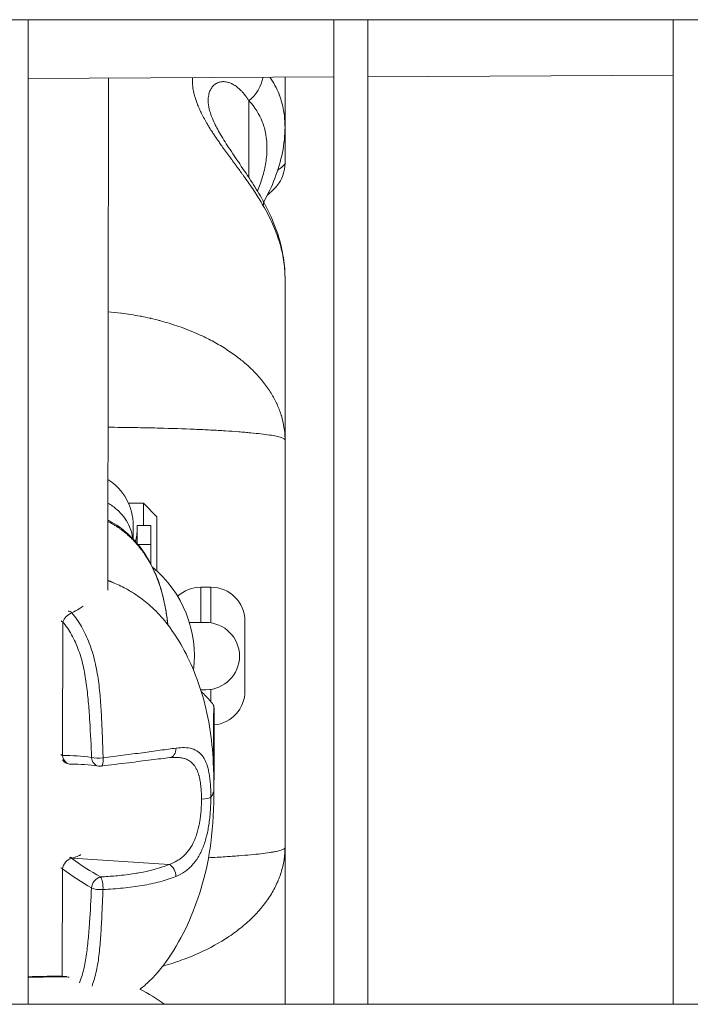
# Model space of a CAD drawing. Units: millimetres. Extents: x 21321 to 33346, y -152 to 11213.
# Drawn here: x 30448 to 30547, y 2819 to 2964 of the extents above; entities that cross this region are included whole.
import ezdxf

# ---------------------------------------------------------------- set-up
doc = ezdxf.new("R2010")
doc.units = ezdxf.units.MM

msp = doc.modelspace()

# ---------------------------------------------------------------- linework, layer by layer
at = {"color": 0, "linetype": 'Continuous', "lineweight": 0}
for p, q in [((30697.5, 2964.08), (30207.5, 2964.08)), ((30207.5, 2964.08), (30697.5, 2964.08)), ((30449.5, 2964.08), (30449.5, 2819.08)), ((30449.5, 2819.08), (30449.5, 2964.08)), ((30494.5, 2819.08), (30494.5, 2964.08)), ((30499.5, 2964.08), (30499.5, 2819.08)), ((30499.5, 2819.08), (30499.5, 2964.08)), ((30544.5, 2819.08), (30544.5, 2964.08)), ((30494.5, 2955.66), (30449.5, 2955.42)), ((30449.5, 2955.42), (30494.5, 2955.66)), ((30461.31, 2955.49), (30461.21, 2880.07)), ((30544.5, 2955.92), (30499.5, 2955.69)), ((30499.5, 2955.69), (30544.5, 2955.92)), ((30482.01, 2940.81), (30482.01, 2952.11)), ((30487.32, 2902.17), (30487.32, 2842.17)), ((30464.28, 2892.86), (30466.47, 2892.86)), ((30466.47, 2892.89), (30466.47, 2892.86)), ((30466.47, 2892.86), (30468.47, 2890.86)), ((30466.47, 2889.61), (30466.47, 2892.86)), ((30468.47, 2890.86), (30468.47, 2890.9)), ((30468.47, 2890.86), (30468.47, 2882.88)), ((30464.97, 2887.57), (30464.97, 2889.61)), ((30465.55, 2889.61), (30465.55, 2886.93)), ((30465.55, 2889.61), (30467.55, 2889.61)), ((30467.55, 2889.61), (30467.55, 2886.81)), ((30465.55, 2886.81), (30465.55, 2886.81)), ((30465.55, 2886.81), (30465.55, 2886.81)), ((30467.55, 2886.81), (30465.65, 2886.81)), ((30467.55, 2883.96), (30467.55, 2886.81)), ((30467.55, 2883.88), (30467.55, 2883.88)), ((30474.92, 2880.51), (30474.92, 2875.31)), ((30476.42, 2880.51), (30474.92, 2880.51)), ((30476.42, 2875.25), (30476.42, 2880.51)), ((30454.6, 2875.4), (30454.57, 2855.72)), ((30481.42, 2875.51), (30481.42, 2865.21)), ((30475.67, 2875.31), (30473.24, 2875.31)), ((30474.9, 2865.41), (30475.67, 2865.41)), ((30474.92, 2865.41), (30474.92, 2865.35)), ((30476.42, 2863.62), (30476.42, 2865.47)), ((30476.84, 2859.36), (30476.83, 2859.36)), ((30476.85, 2858.57), (30476.83, 2858.57)), ((30476.81, 2857.55), (30476.81, 2857.55)), ((30476.83, 2857.54), (30476.81, 2857.54)), ((30476.81, 2857.54), (30476.81, 2857.54)), ((30476.86, 2857.85), (30476.82, 2857.85)), ((30461.17, 2855.46), (30461.17, 2855.46)), ((30476.85, 2855.87), (30476.84, 2855.87)), ((30476.82, 2854.54), (30476.8, 2854.54)), ((30476.85, 2854.54), (30476.8, 2854.54)), ((30476.81, 2853.51), (30476.81, 2853.51)), ((30476.83, 2853.07), (30476.82, 2853.07)), ((30455.96, 2840.61), (30470.27, 2839.68)), ((30454.55, 2839.04), (30454.53, 2823.2)), ((30461.14, 2837.9), (30461.14, 2837.9)), ((30461.14, 2836.02), (30461.14, 2836.02)), ((30207.5, 2819.08), (30697.5, 2819.08))]:
    msp.add_line(p, q, dxfattribs=at)
for centre, radius, start, end in [((30456.97, 2889.61), 8, 359.9999, 57.8544), ((30456.97, 2889.19), 8.58, 346.6138, 359.9999), ((30456.97, 2870.36), 17, 353.0347, 50.4657), ((30474.92, 2875.51), 5, 89.9999, 132.9899), ((30476.42, 2875.51), 5, 359.9999, 89.9999), ((30476.42, 2875.51), 5, 359.9999, 89.9999), ((30475.67, 2870.36), 4.95, 359.9999, 89.9999), ((30475.67, 2870.36), 4.95, 269.9999, 359.9999), ((30476.42, 2865.21), 5, 275.3319, 359.9999), ((30455.79, 2855.94), 1.5, 215.3353, 270.4069), ((30460.06, 2855.66), 1.5, 262.0994, 276.6098), ((30453.21, 2796.37), 28, 54.2105, 62.9313)]:
    msp.add_arc(centre, radius, start, end, dxfattribs=at)
at = {"color": 0, "linetype": 'Continuous', "lineweight": 0, "extrusion": (0, 0, -1)}
for centre, major_axis, ratio, start_param, end_param in [((30479.66, 2955.18), (-3.6, -3.47), 0.770417, -2.339654, -1.482144), ((30479.66, 2935.09), (4.36, 2.44), 0.434999, 0.000002, 0.36489), ((30456.97, 2889.19), (8.32, -2.08), 0.000003, 0, 0.000011), ((30455.82, 2875.62), (-0.69, 1.33), 0.518409, 0.328436, 0.922017), ((30455.82, 2875.62), (-1.5, 0), 0.258858, -0.620387, -0.178257), ((30455.82, 2875.62), (1.15, 0.97), 0.590913, -2.3717, -1.005864), ((30476.83, 2856.04), (0.02, 7), 0.007661, -1.791714, 1.308949), ((30476.83, 2859.1), (0.002, 0.7), 0.007661, -1.698964, 1.175268), ((30476.85, 2858.28), (0.002, 0.7), 0.007661, -0.651766, 2.222466), ((30472.03, 2856.06), (-0.081, 0.82), 0.00001, -0.000096, -0.000067), ((30476.81, 2856.86), (0.002, 0.7), 0.007661, -2.746161, 0.128071), ((30476.83, 2856.04), (0.01, 1.5), 0.007661, -4.974236556934832, 1.308948750244755), ((30476.83, 2856.04), (-0.02, -7), 0.007661, -1.832644, -0.758316), ((30463.49, 2811.52), (-19.84, 41.75), 0.731263, 0.328822, 0.448121), ((30455.79, 2855.94), (0.01, -1.5), 0.823436, 0, 1.42677), ((30460.06, 2855.66), (-0.21, -1.49), 0.813549, 0, 1.308018), ((30460.06, 2855.66), (0.17, -1.49), 0.306891, -1.351655, 0), ((30476.85, 2855.22), (-0.002, -0.7), 0.007661, -2.746161, 0.128071), ((30476.8, 2853.8), (0.002, 0.7), 0.007661, -1.523563, -0.919127), ((30476.82, 2852.98), (-0.002, -0.7), 0.007661, -1.698964, -1.266407), ((30455.77, 2839.26), (-0.44, 1.43), 0.577671, 0.294054, 0.603092), ((30470.16, 2838.35), (0.6, -1.38), 0.6668, -2.469407, -0.977133), ((30463.59, 2876.7), (-23.1, 43.18), 0.651575, -2.322439, -2.203141), ((30460.03, 2836.44), (0.76, 1.29), 0.744075, -2.143386, -0.583856), ((30460.03, 2836.44), (0.09, -1.5), 0.32123, -2.74216, -1.237858)]:
    msp.add_ellipse(centre, major_axis=major_axis, ratio=ratio, start_param=start_param, end_param=end_param, dxfattribs=at)
at = {"color": 0, "linetype": 'Continuous', "lineweight": 0}
for centre, major_axis, ratio, start_param, end_param in [((30456.97, 2870.36), (10.76, 13.16), 0.000003, 0, 0.000012), ((30476.82, 2858.84), (0, -1.3), 0.007661, -0.128071, 1.698964), ((30476.85, 2859.87), (0, -1.3), 0.007661, -1.175268, 0.651766), ((30470.19, 2856.9), (0.16, -1.49), 0.726333, 0, 1.434348), ((30476.86, 2857.06), (0, -1.3), 0.007661, -2.222466, -0.395432), ((30455.79, 2855.94), (-1.5, 0), 0.258858, 0.178257, 0.620387), ((30460.06, 2855.66), (1.5, 0.06), 0.204406, -2.530642, -1.250114), ((30476.8, 2855.01), (0, 1.3), 0.007661, -2.222466, -0.395432), ((30476.84, 2853.24), (0, 1.3), 0.007661, -0.128071, 1.698964), ((30476.81, 2852.21), (0, 1.3), 0.007661, -0.648999, 0.189082), ((30474.93, 2849.68), (1.5, 0), 0.258809, -1.509102, -0.19045), ((30455.77, 2839.26), (-0.89, -1.21), 0.710658, -2.423331, -0.924234), ((30455.86, 2839.29), (-0.46, 1.43), 0.584798, -0.609036, -0.325513), ((30467.2, 2890.11), (-20.32, 55.93), 0.664434, -3.912637, -3.809478), ((30455.77, 2839.26), (-1.5, 0), 0.258858, 0.178257, 0.620387), ((30460.03, 2836.44), (1.5, -0.07), 0.312094, -2.509223, -1.228696)]:
    msp.add_ellipse(centre, major_axis=major_axis, ratio=ratio, start_param=start_param, end_param=end_param, dxfattribs=at)
for points, knots in [([(30484.12, 2936.69), (30483.93, 2937.02), (30483.73, 2937.35), (30483.32, 2938), (30483.12, 2938.32), (30482.85, 2938.73), (30482.79, 2938.83), (30482.51, 2939.24), (30482.29, 2939.57), (30481.84, 2940.21), (30481.62, 2940.53), (30481.31, 2940.96), (30481.23, 2941.07), (30481.08, 2941.29), (30480.99, 2941.4), (30480.75, 2941.74), (30480.59, 2941.96), (30480.39, 2942.23), (30480.35, 2942.28), (30480.22, 2942.47), (30480.12, 2942.6), (30479.84, 2942.99), (30479.65, 2943.24), (30479.36, 2943.64), (30479.25, 2943.79), (30478.94, 2944.2), (30478.75, 2944.47), (30478.37, 2944.99), (30478.18, 2945.25), (30477.92, 2945.61), (30477.85, 2945.71), (30477.66, 2945.99), (30477.54, 2946.16), (30477.32, 2946.48), (30477.21, 2946.63), (30477.06, 2946.86), (30477.01, 2946.93), (30476.85, 2947.18), (30476.73, 2947.35), (30476.49, 2947.73), (30476.35, 2947.94), (30476.21, 2948.16), (30476.2, 2948.18), (30476.09, 2948.36), (30475.99, 2948.52), (30475.74, 2948.95), (30475.59, 2949.22), (30475.3, 2949.74), (30475.16, 2950), (30474.98, 2950.36), (30474.93, 2950.46), (30474.83, 2950.69), (30474.77, 2950.82), (30474.65, 2951.08), (30474.58, 2951.23), (30474.47, 2951.5), (30474.43, 2951.62), (30474.34, 2951.84), (30474.31, 2951.94), (30474.2, 2952.24), (30474.13, 2952.44), (30474.05, 2952.72), (30474.03, 2952.8), (30473.99, 2952.95), (30473.97, 2953.02), (30473.87, 2953.39), (30473.81, 2953.69), (30473.76, 2954.01), (30473.76, 2954.05), (30473.73, 2954.23), (30473.72, 2954.37), (30473.7, 2954.6), (30473.69, 2954.69), (30473.69, 2954.87), (30473.68, 2954.95), (30473.68, 2955.04), (30473.68, 2955.04), (30473.68, 2955.22), (30473.69, 2955.38), (30473.7, 2955.55)], [0, 0, 0, 0, 0.00129033, 0.00129033, 0.00252672, 0.00252672, 0.00288935, 0.00288935, 0.00414302, 0.00414302, 0.00536479, 0.00536479, 0.00577869, 0.00577869, 0.00620671, 0.00620671, 0.00704264, 0.00704264, 0.00722337, 0.00722337, 0.00772971, 0.00772971, 0.00866804, 0.00866804, 0.00923363, 0.00923363, 0.01021935, 0.01021935, 0.01117948, 0.01117948, 0.01155739, 0.01155739, 0.01217901, 0.01217901, 0.01273705, 0.01273705, 0.01300206, 0.01300206, 0.01361681, 0.01361681, 0.01437855, 0.01437855, 0.01444673, 0.01444673, 0.01503224, 0.01503224, 0.01600693, 0.01600693, 0.016959, 0.016959, 0.01733608, 0.01733608, 0.01779443, 0.01779443, 0.01832264, 0.01832264, 0.01878075, 0.01878075, 0.01914387, 0.01914387, 0.01991196, 0.01991196, 0.02022543, 0.02022543, 0.02048189, 0.02048189, 0.0216701, 0.0216701, 0.02180984, 0.02180984, 0.02239244, 0.02239244, 0.02276616, 0.02276616, 0.02311477, 0.02311477, 0.02312778, 0.02312778, 0.02386264, 0.02386264, 0.02386264, 0.02386264]), ([(30485.1, 2955.61), (30485.64, 2954.83), (30486.09, 2954), (30486.44, 2953.1), (30486.46, 2953.06), (30486.47, 2953.02), (30486.49, 2952.97), (30486.49, 2952.97), (30486.49, 2952.96), (30486.49, 2952.96), (30486.63, 2952.6), (30486.75, 2952.24), (30486.85, 2951.86), (30486.85, 2951.86), (30486.85, 2951.85), (30486.85, 2951.85), (30486.96, 2951.47), (30487.04, 2951.09), (30487.11, 2950.7), (30487.23, 2950.03), (30487.29, 2949.35), (30487.31, 2948.65), (30487.32, 2948.52), (30487.32, 2948.4), (30487.32, 2948.27), (30487.32, 2948.27), (30487.32, 2948.26), (30487.32, 2948.26)], [0.00237465, 0.00237465, 0.00237465, 0.00237465, 0.00667626, 0.00667626, 0.00667626, 0.00688612, 0.00688612, 0.00688612, 0.0069033, 0.0069033, 0.0069033, 0.00861537, 0.00861537, 0.00861537, 0.00862912, 0.00862912, 0.00862912, 0.01034666, 0.01034666, 0.01034666, 0.01327704, 0.01327704, 0.01327704, 0.01381015, 0.01381015, 0.01381015, 0.01382134, 0.01382134, 0.01382134, 0.01382134]), ([(30482.01, 2952.11), (30481.92, 2952.26), (30481.83, 2952.4), (30481.66, 2952.66), (30481.56, 2952.79), (30481.4, 2953), (30481.33, 2953.09), (30481.16, 2953.3), (30481.05, 2953.43), (30480.83, 2953.66), (30480.72, 2953.76), (30480.54, 2953.93), (30480.47, 2953.99), (30480.3, 2954.12), (30480.21, 2954.2), (30480.01, 2954.34), (30479.92, 2954.4), (30479.72, 2954.52), (30479.63, 2954.57), (30479.5, 2954.63), (30479.47, 2954.65), (30479.36, 2954.7), (30479.28, 2954.74), (30479.11, 2954.8), (30479.03, 2954.83), (30478.85, 2954.88), (30478.74, 2954.91), (30478.58, 2954.93), (30478.51, 2954.94), (30478.36, 2954.96), (30478.26, 2954.96), (30478.1, 2954.96), (30478.03, 2954.95), (30477.89, 2954.94), (30477.81, 2954.92), (30477.66, 2954.89), (30477.58, 2954.86), (30477.51, 2954.84), (30477.5, 2954.84), (30477.4, 2954.8), (30477.31, 2954.76), (30477.13, 2954.65), (30477.05, 2954.6), (30476.89, 2954.47), (30476.81, 2954.4), (30476.73, 2954.31), (30476.72, 2954.3), (30476.64, 2954.22), (30476.59, 2954.15), (30476.49, 2954), (30476.44, 2953.93), (30476.35, 2953.77), (30476.31, 2953.68), (30476.24, 2953.5), (30476.2, 2953.41), (30476.14, 2953.21), (30476.11, 2953.09), (30476.06, 2952.85), (30476.04, 2952.72), (30476.01, 2952.46), (30476, 2952.32), (30476, 2952.14), (30476, 2952.1), (30476, 2952.05)], [0, 0, 0, 0, 0.00077775, 0.00077775, 0.00153205, 0.00153205, 0.00208519, 0.00208519, 0.0028964, 0.0028964, 0.00369119, 0.00369119, 0.00417038, 0.00417038, 0.00481921, 0.00481921, 0.00545633, 0.00545633, 0.0060774, 0.0060774, 0.00625558, 0.00625558, 0.00677687, 0.00677687, 0.00729817, 0.00729817, 0.00794568, 0.00794568, 0.00834077, 0.00834077, 0.00893906, 0.00893906, 0.00938336, 0.00938336, 0.00990466, 0.00990466, 0.01039672, 0.01039672, 0.01042596, 0.01042596, 0.01110006, 0.01110006, 0.01176348, 0.01176348, 0.01241237, 0.01241237, 0.01251115, 0.01251115, 0.01307869, 0.01307869, 0.01355375, 0.01355375, 0.01410972, 0.01410972, 0.01459634, 0.01459634, 0.01521777, 0.01521777, 0.01583489, 0.01583489, 0.01644374, 0.01644374, 0.01663716, 0.01663716, 0.01663716, 0.01663716]), ([(30476, 2952.05), (30476, 2951.78), (30476.04, 2951.39), (30476.28, 2950.44), (30476.47, 2949.88), (30476.99, 2948.7), (30477.32, 2948.06), (30478.09, 2946.71), (30478.55, 2945.98), (30479.55, 2944.45), (30480.11, 2943.63), (30481.28, 2941.91), (30481.9, 2941), (30483.03, 2939.23), (30483.55, 2938.38), (30484.03, 2937.53)], [0.000261, 0.000261, 0.000261, 0.000261, 2.428525, 2.428525, 4.808055, 4.808055, 7.162663, 7.162663, 9.769001, 9.769001, 12.687098, 12.687098, 16.048955, 16.048955, 19.232138, 19.232138, 19.232138, 19.232138]), ([(30483.26, 2938.85), (30483.54, 2939.52), (30483.78, 2940.19), (30483.98, 2940.85), (30484.09, 2941.22), (30484.19, 2941.59), (30484.28, 2941.96), (30484.36, 2942.34), (30484.43, 2942.71), (30484.49, 2943.07), (30484.61, 2943.8), (30484.66, 2944.51), (30484.66, 2945.2), (30484.66, 2945.88), (30484.61, 2946.55), (30484.49, 2947.19), (30484.43, 2947.51), (30484.36, 2947.83), (30484.28, 2948.14), (30484.19, 2948.45), (30484.09, 2948.75), (30483.98, 2949.04), (30483.53, 2950.2), (30482.87, 2951.23), (30482.01, 2952.11)], [0.00323127, 0.00323127, 0.00323127, 0.00323127, 0.00581194, 0.00581194, 0.00581194, 0.00726492, 0.00726492, 0.00726492, 0.00871791, 0.00871791, 0.00871791, 0.01162388, 0.01162388, 0.01162388, 0.01452985, 0.01452985, 0.01452985, 0.01598283, 0.01598283, 0.01598283, 0.01743582, 0.01743582, 0.01743582, 0.02324776, 0.02324776, 0.02324776, 0.02324776]), ([(30487.32, 2948.26), (30487.32, 2947.03), (30487.19, 2945.78), (30486.68, 2943.26), (30486.3, 2941.97), (30485.36, 2939.53), (30484.82, 2938.37), (30484.19, 2937.23)], [0, 0, 0, 0, 4.471066, 4.471066, 9.062247, 9.062247, 13.284153, 13.284153, 13.284153, 13.284153]), ([(30487.32, 2942.91), (30487.32, 2942.36), (30487.22, 2941.81), (30486.91, 2940.84), (30486.69, 2940.41), (30486.27, 2939.77), (30486.07, 2939.53), (30485.68, 2939.09), (30485.49, 2938.91), (30485.11, 2938.57), (30484.92, 2938.41), (30484.73, 2938.26)], [0, 0, 0, 0, 1.734598, 1.734598, 3.392938, 3.392938, 4.845909, 4.845909, 6.59297, 6.59297, 8.375018, 8.375018, 8.375018, 8.375018]), ([(30486.25, 2941.92), (30486.34, 2941.99), (30486.43, 2942.05), (30486.51, 2942.1), (30486.64, 2942.2), (30486.76, 2942.29), (30486.86, 2942.37), (30486.96, 2942.45), (30487.05, 2942.53), (30487.12, 2942.6), (30487.24, 2942.72), (30487.31, 2942.82), (30487.32, 2942.9), (30487.32, 2942.9), (30487.32, 2942.91), (30487.32, 2942.91)], [0.005973902, 0.005973902, 0.005973902, 0.005973902, 0.007021996, 0.007021996, 0.007021996, 0.00878224, 0.00878224, 0.00878224, 0.010538458, 0.010538458, 0.010538458, 0.013811554, 0.013811554, 0.013811554, 0.014022663, 0.014022663, 0.014022663, 0.014022663]), ([(30484.03, 2937.53), (30484.76, 2936.22), (30485.39, 2934.88), (30486.39, 2932.19), (30486.78, 2930.82), (30487.21, 2928.35), (30487.32, 2927.23), (30487.32, 2926.13)], [0.000005, 0.000005, 0.000005, 0.000005, 4.85754, 4.85754, 9.734592, 9.734592, 13.741026, 13.741026, 13.741026, 13.741026]), ([(30487.32, 2926.13), (30487.32, 2926.14), (30487.32, 2926.14), (30487.32, 2926.14), (30487.32, 2926.97), (30487.25, 2927.82), (30487.11, 2928.69), (30487.11, 2928.69), (30487.11, 2928.7), (30487.11, 2928.7), (30487.04, 2929.13), (30486.96, 2929.57), (30486.85, 2930.01), (30486.85, 2930.01), (30486.85, 2930.02), (30486.85, 2930.02), (30486.75, 2930.46), (30486.63, 2930.89), (30486.5, 2931.33), (30486.5, 2931.34), (30486.49, 2931.34), (30486.49, 2931.35), (30486.22, 2932.23), (30485.89, 2933.11), (30485.5, 2934), (30485.5, 2934), (30485.49, 2934.01), (30485.49, 2934.01), (30485.3, 2934.45), (30485.08, 2934.9), (30484.85, 2935.34), (30484.62, 2935.79), (30484.38, 2936.24), (30484.12, 2936.69)], [0.01386167, 0.01386167, 0.01386167, 0.01386167, 0.01387167, 0.01387167, 0.01387167, 0.01733711, 0.01733711, 0.01733711, 0.01734886, 0.01734886, 0.01734886, 0.01907082, 0.01907082, 0.01907082, 0.01908678, 0.01908678, 0.01908678, 0.02080453, 0.02080453, 0.02080453, 0.02082232, 0.02082232, 0.02082232, 0.02427196, 0.02427196, 0.02427196, 0.02428599, 0.02428599, 0.02428599, 0.02600567, 0.02600567, 0.02600567, 0.02773938, 0.02773938, 0.02773938, 0.02773938]), ([(30487.32, 2926.13), (30487.32, 2923.76), (30487.32, 2921.38), (30487.32, 2913.43), (30487.32, 2907.83), (30487.32, 2902.17)], [0, 0, 0, 0, 10.000125, 10.000125, 33.150987, 33.150987, 33.150987, 33.150987]), ([(30461.26, 2921.07), (30461.9, 2921.02), (30462.53, 2920.95), (30463.16, 2920.87), (30463.18, 2920.87), (30463.2, 2920.87), (30463.22, 2920.86), (30464.16, 2920.74), (30465.09, 2920.59), (30466.02, 2920.42), (30466.06, 2920.41), (30466.1, 2920.4), (30466.14, 2920.39), (30466.57, 2920.31), (30467, 2920.22), (30467.42, 2920.12), (30467.47, 2920.11), (30467.52, 2920.1), (30467.57, 2920.09), (30467.98, 2919.99), (30468.39, 2919.89), (30468.8, 2919.78), (30468.85, 2919.77), (30468.91, 2919.75), (30468.97, 2919.74), (30470.72, 2919.27), (30472.39, 2918.7), (30473.97, 2918.02), (30474.05, 2917.99), (30474.13, 2917.95), (30474.21, 2917.92), (30474.62, 2917.74), (30475.03, 2917.55), (30475.43, 2917.36), (30475.74, 2917.21), (30476.05, 2917.06), (30476.35, 2916.9), (30476.43, 2916.86), (30476.51, 2916.81), (30476.6, 2916.77), (30477.27, 2916.41), (30477.91, 2916.04), (30478.52, 2915.64), (30478.6, 2915.59), (30478.69, 2915.54), (30478.77, 2915.48), (30479.37, 2915.09), (30479.94, 2914.69), (30480.49, 2914.26), (30480.57, 2914.2), (30480.65, 2914.14), (30480.73, 2914.08), (30480.94, 2913.91), (30481.15, 2913.74), (30481.35, 2913.57), (30481.37, 2913.55), (30481.38, 2913.54), (30481.4, 2913.52), (30481.69, 2913.27), (30481.98, 2913.01), (30482.25, 2912.75), (30482.32, 2912.69), (30482.39, 2912.62), (30482.46, 2912.55), (30483.46, 2911.57), (30484.32, 2910.55), (30485.02, 2909.47), (30485.06, 2909.41), (30485.1, 2909.34), (30485.14, 2909.28), (30485.47, 2908.77), (30485.76, 2908.25), (30486.01, 2907.72), (30486.04, 2907.66), (30486.07, 2907.6), (30486.1, 2907.54), (30486.35, 2907), (30486.56, 2906.45), (30486.74, 2905.9), (30486.75, 2905.85), (30486.76, 2905.81), (30486.78, 2905.77), (30486.95, 2905.2), (30487.08, 2904.62), (30487.17, 2904.04), (30487.26, 2903.5), (30487.31, 2902.95), (30487.32, 2902.41), (30487.32, 2902.35), (30487.32, 2902.3), (30487.32, 2902.25), (30487.32, 2902.22), (30487.32, 2902.2), (30487.32, 2902.17)], [0.05071334, 0.05071334, 0.05071334, 0.05071334, 0.05262875, 0.05262875, 0.05262875, 0.0526926, 0.0526926, 0.0526926, 0.0555483, 0.0555483, 0.0555483, 0.05567169, 0.05567169, 0.05567169, 0.05700808, 0.05700808, 0.05700808, 0.05716195, 0.05716195, 0.05716195, 0.05846785, 0.05846785, 0.05846785, 0.0586505, 0.0586505, 0.0586505, 0.06430694, 0.06430694, 0.06430694, 0.06458971, 0.06458971, 0.06458971, 0.06607062, 0.06607062, 0.06607062, 0.06722649, 0.06722649, 0.06722649, 0.06754917, 0.06754917, 0.06754917, 0.07014604, 0.07014604, 0.07014604, 0.0704978, 0.0704978, 0.0704978, 0.07306559, 0.07306559, 0.07306559, 0.07343369, 0.07343369, 0.07343369, 0.07444326, 0.07444326, 0.07444326, 0.07452536, 0.07452536, 0.07452536, 0.07598513, 0.07598513, 0.07598513, 0.07635422, 0.07635422, 0.07635422, 0.08182423, 0.08182423, 0.08182423, 0.08215155, 0.08215155, 0.08215155, 0.08474378, 0.08474378, 0.08474378, 0.08502355, 0.08502355, 0.08502355, 0.08766333, 0.08766333, 0.08766333, 0.08786935, 0.08786935, 0.08786935, 0.09058287, 0.09058287, 0.09058287, 0.09313748, 0.09313748, 0.09313748, 0.09338781, 0.09338781, 0.09338781, 0.09350242, 0.09350242, 0.09350242, 0.09350242]), ([(30487.32, 2902.17), (30487.32, 2902.3), (30487.12, 2902.43), (30486.55, 2902.62), (30486.31, 2902.68), (30485.74, 2902.8), (30485.41, 2902.86), (30484.28, 2903.03), (30483.36, 2903.14), (30482, 2903.27), (30481.71, 2903.3), (30481.12, 2903.35), (30480.82, 2903.37), (30479.89, 2903.44), (30479.23, 2903.49), (30477.85, 2903.57), (30477.12, 2903.62), (30475.6, 2903.69), (30474.81, 2903.73), (30472.35, 2903.83), (30470.63, 2903.89), (30468.36, 2903.95), (30467.9, 2903.96), (30466.97, 2903.98), (30466.5, 2903.99), (30465.08, 2904.01), (30464.13, 2904.03), (30462.53, 2904.05), (30461.89, 2904.05), (30461.24, 2904.06)], [-0.00003709, -0.00003709, -0.00003709, -0.00003709, 0.00590824, 0.00590824, 0.0088809, 0.0088809, 0.01185357, 0.01185357, 0.01779889, 0.01779889, 0.01928523, 0.01928523, 0.02077156, 0.02077156, 0.02374422, 0.02374422, 0.02671688, 0.02671688, 0.02968955, 0.02968955, 0.03563487, 0.03563487, 0.0371212, 0.0371212, 0.03860754, 0.03860754, 0.0415802, 0.0415802, 0.0435623, 0.0435623, 0.0435623, 0.0435623]), ([(30461.22, 2892.9), (30461.71, 2892.62), (30462.17, 2892.3), (30462.58, 2891.93), (30463.32, 2891.28), (30463.91, 2890.5), (30464.32, 2889.64), (30464.63, 2889), (30464.83, 2888.32), (30464.92, 2887.63)], [-0.8075111, -0.8075111, -0.8075111, -0.8075111, -0.6336283, -0.6336283, -0.6336283, -0.3213918, -0.3213918, -0.3213918, -0.0868398, -0.0868398, -0.0868398, -0.0868398]), ([(30461.22, 2890.4), (30461.43, 2890.29), (30461.64, 2890.18), (30462.8, 2889.5), (30463.69, 2888.83), (30465.28, 2887.3), (30466, 2886.44), (30467.27, 2884.54), (30467.82, 2883.49), (30468.77, 2881.25), (30469.15, 2880.03), (30469.73, 2877.54), (30469.94, 2876.26), (30470.06, 2874.98)], [7.942522, 7.942522, 7.942522, 7.942522, 8.655782, 8.655782, 11.967596, 11.967596, 15.326502, 15.326502, 18.885193, 18.885193, 22.762216, 22.762216, 26.71828, 26.71828, 26.71828, 26.71828]), ([(30470.06, 2874.98), (30470.05, 2875.03), (30470.05, 2875.07), (30470.01, 2875.47), (30469.97, 2875.82), (30469.87, 2876.51), (30469.82, 2876.86), (30469.72, 2877.43), (30469.67, 2877.66), (30469.57, 2878.17), (30469.51, 2878.45), (30469.44, 2878.73), (30469.44, 2878.75), (30469.37, 2879.03), (30469.31, 2879.29), (30469.16, 2879.83), (30469.08, 2880.11), (30468.9, 2880.68), (30468.81, 2880.95), (30468.63, 2881.46), (30468.54, 2881.69), (30468.4, 2882.04), (30468.35, 2882.17), (30468.21, 2882.51), (30468.11, 2882.72), (30467.91, 2883.16), (30467.8, 2883.39), (30467.57, 2883.84), (30467.45, 2884.07), (30467.26, 2884.4), (30467.19, 2884.51), (30467, 2884.82), (30466.88, 2885.02), (30466.67, 2885.34), (30466.59, 2885.45), (30466.36, 2885.79), (30466.19, 2886.01), (30466.01, 2886.24), (30466, 2886.26), (30465.98, 2886.29), (30465.96, 2886.3), (30465.84, 2886.46), (30465.72, 2886.61), (30465.52, 2886.85), (30465.43, 2886.94), (30465.34, 2887.05), (30465.33, 2887.06), (30465.18, 2887.23), (30465.03, 2887.38), (30464.79, 2887.63), (30464.68, 2887.73), (30464.43, 2887.97), (30464.29, 2888.11), (30464.09, 2888.28), (30464.05, 2888.32), (30463.92, 2888.42), (30463.84, 2888.49), (30463.64, 2888.65), (30463.53, 2888.75), (30463.28, 2888.94), (30463.15, 2889.03), (30462.97, 2889.16), (30462.92, 2889.2), (30462.74, 2889.32), (30462.62, 2889.4), (30462.35, 2889.57), (30462.21, 2889.66), (30462.02, 2889.78), (30461.96, 2889.81), (30461.83, 2889.89), (30461.75, 2889.93), (30461.52, 2890.06), (30461.37, 2890.14), (30461.22, 2890.21)], [0.03450014, 0.03450014, 0.03450014, 0.03450014, 0.03464678, 0.03464678, 0.03574265, 0.03574265, 0.03683624, 0.03683624, 0.03756546, 0.03756546, 0.03844811, 0.03844811, 0.03849593, 0.03849593, 0.03934118, 0.03934118, 0.04025643, 0.04025643, 0.04117168, 0.04117168, 0.04192276, 0.04192276, 0.04234507, 0.04234507, 0.04306388, 0.04306388, 0.0438443, 0.0438443, 0.04463519, 0.04463519, 0.04503562, 0.04503562, 0.04576533, 0.04576533, 0.04619422, 0.04619422, 0.04703548, 0.04703548, 0.04709995, 0.04709995, 0.04715651, 0.04715651, 0.04772239, 0.04772239, 0.04811879, 0.04811879, 0.0481643, 0.0481643, 0.04879925, 0.04879925, 0.04925172, 0.04925172, 0.04986357, 0.04986357, 0.05004336, 0.05004336, 0.05036786, 0.05036786, 0.05082928, 0.05082928, 0.05131831, 0.05131831, 0.05150929, 0.05150929, 0.05196794, 0.05196794, 0.05246049, 0.05246049, 0.05265383, 0.05265383, 0.05293022, 0.05293022, 0.05344329, 0.05344329, 0.05344329, 0.05344329]), ([(30461.21, 2881.54), (30461.36, 2881.47), (30461.53, 2881.4), (30461.84, 2881.26), (30461.98, 2881.2), (30462.11, 2881.13)], [80.361643, 80.361643, 80.361643, 80.361643, 81.014976, 81.014976, 81.495132, 81.495132, 81.495132, 81.495132]), ([(30461.49, 2881.39), (30461.45, 2881.4), (30461.42, 2881.41), (30461.39, 2881.42), (30461.33, 2881.45), (30461.27, 2881.47), (30461.21, 2881.5)], [0.771936202, 0.771936202, 0.771936202, 0.771936202, 0.774001038, 0.774001038, 0.774001038, 0.778240273, 0.778240273, 0.778240273, 0.778240273]), ([(30461.49, 2881.39), (30461.58, 2881.35), (30461.75, 2881.28), (30462.22, 2881.09), (30462.54, 2880.95), (30463.21, 2880.64), (30463.55, 2880.48), (30464.36, 2880.04), (30464.84, 2879.76), (30465.97, 2879.01), (30466.63, 2878.51), (30467.99, 2877.33), (30468.69, 2876.62), (30470.09, 2874.99), (30470.78, 2874.04), (30472.18, 2871.83), (30472.85, 2870.55), (30474.12, 2867.73), (30474.69, 2866.16), (30475.67, 2862.86), (30476.05, 2861.11), (30476.58, 2857.55), (30476.73, 2855.72), (30476.83, 2852.85), (30476.85, 2851.81), (30476.85, 2850.77)], [0, 0, 0, 0, 1.487531, 1.487531, 2.964561, 2.964561, 4.252139, 4.252139, 5.974384, 5.974384, 8.422439, 8.422439, 11.385609, 11.385609, 14.916355, 14.916355, 19.279069, 19.279069, 24.299602, 24.299602, 29.730701, 29.730701, 35.281499, 35.281499, 38.466993, 38.466993, 38.466993, 38.466993]), ([(30457.62, 2877.7), (30457.42, 2877.57), (30457.21, 2877.44), (30456.67, 2877.11), (30456.32, 2876.91), (30455.95, 2876.71)], [0.021003734, 0.021003734, 0.021003734, 0.021003734, 0.022006113, 0.022006113, 0.023473188, 0.023473188, 0.023473188, 0.023473188]), ([(30458.84, 2855.43), (30458.77, 2857.19), (30458.68, 2858.94), (30458.52, 2861.58), (30458.46, 2862.46), (30458.31, 2864.23), (30458.22, 2865.12), (30457.99, 2866.88), (30457.85, 2867.76), (30457.56, 2869.07), (30457.46, 2869.51), (30457.22, 2870.37), (30457.08, 2870.79), (30456.79, 2871.6), (30456.63, 2872), (30456.29, 2872.78), (30456.1, 2873.15), (30455.51, 2874.21), (30455.07, 2874.84), (30454.6, 2875.4)], [0, 0, 0, 0, 0.00537205, 0.00537205, 0.00805808, 0.00805808, 0.0107441, 0.0107441, 0.01343013, 0.01343013, 0.01477314, 0.01477314, 0.01611616, 0.01611616, 0.01745917, 0.01745917, 0.01880218, 0.01880218, 0.02148821, 0.02148821, 0.02148821, 0.02148821]), ([(30455.95, 2876.71), (30456.45, 2876.11), (30456.92, 2875.45), (30457.57, 2874.33), (30457.77, 2873.93), (30458.16, 2873.11), (30458.34, 2872.69), (30458.66, 2871.83), (30458.82, 2871.39), (30459.09, 2870.48), (30459.21, 2870.01), (30459.55, 2868.61), (30459.71, 2867.67), (30459.97, 2865.79), (30460.07, 2864.84), (30460.21, 2862.94), (30460.27, 2861.99), (30460.36, 2860.1), (30460.4, 2859.15), (30460.48, 2857.27), (30460.51, 2856.32), (30460.54, 2855.38)], [0, 0, 0, 0, 0.00286496, 0.00286496, 0.00429744, 0.00429744, 0.00572991, 0.00572991, 0.00716239, 0.00716239, 0.00859487, 0.00859487, 0.01145983, 0.01145983, 0.01432479, 0.01432479, 0.01718974, 0.01718974, 0.0200547, 0.0200547, 0.02291966, 0.02291966, 0.02291966, 0.02291966]), ([(30474.99, 2865.14), (30475.25, 2864.91), (30475.48, 2864.68), (30475.94, 2864.2), (30476.16, 2863.95), (30476.54, 2863.47), (30476.71, 2863.25), (30476.85, 2863.04)], [0.268616242, 0.268616242, 0.268616242, 0.268616242, 0.269797974, 0.269797974, 0.271272652, 0.271272652, 0.272747329, 0.272747329, 0.272747329, 0.272747329]), ([(30460.54, 2855.38), (30461.54, 2855.51), (30462.52, 2855.63), (30463.97, 2855.82), (30464.45, 2855.88), (30465.39, 2856.01), (30465.86, 2856.07), (30467.24, 2856.26), (30468.11, 2856.38), (30469.77, 2856.61), (30470.55, 2856.72), (30471.29, 2856.81)], [0.00513196, 0.00513196, 0.00513196, 0.00513196, 0.00829729, 0.00829729, 0.00987995, 0.00987995, 0.01146261, 0.01146261, 0.01462794, 0.01462794, 0.01779327, 0.01779327, 0.01779327, 0.01779327]), ([(30471.29, 2856.81), (30472.18, 2856.93), (30472.96, 2856.92), (30473.97, 2856.62), (30474.27, 2856.47), (30474.81, 2856.07), (30475.05, 2855.82), (30475.47, 2855.2), (30475.65, 2854.84), (30475.87, 2854.23), (30475.93, 2854.01), (30476.05, 2853.55), (30476.1, 2853.3), (30476.24, 2852.55), (30476.3, 2852.01), (30476.36, 2851.14), (30476.38, 2850.84), (30476.4, 2850.23), (30476.4, 2849.92), (30476.41, 2849.61)], [0, 0, 0, 0, 0.00386443, 0.00386443, 0.00579664, 0.00579664, 0.00772886, 0.00772886, 0.00966107, 0.00966107, 0.01062718, 0.01062718, 0.01159328, 0.01159328, 0.0135255, 0.0135255, 0.0144916, 0.0144916, 0.01545771, 0.01545771, 0.01545771, 0.01545771]), ([(30470.35, 2855.41), (30469.52, 2855.32), (30468.59, 2855.2), (30466.56, 2854.95), (30465.45, 2854.8), (30462.99, 2854.49), (30461.62, 2854.33), (30460.23, 2854.17)], [0, 0, 0, 0, 3.681687, 3.681687, 7.551122, 7.551122, 11.961842, 11.961842, 11.961842, 11.961842]), ([(30475.02, 2849.29), (30475.02, 2849.44), (30475.02, 2849.59), (30475.02, 2849.89), (30475.01, 2850.03), (30475, 2850.32), (30474.99, 2850.46), (30474.98, 2850.67), (30474.97, 2850.74), (30474.96, 2850.97), (30474.94, 2851.12), (30474.91, 2851.41), (30474.89, 2851.56), (30474.85, 2851.85), (30474.82, 2851.99), (30474.79, 2852.14), (30474.79, 2852.16), (30474.77, 2852.26), (30474.76, 2852.34), (30474.72, 2852.5), (30474.7, 2852.57), (30474.67, 2852.7), (30474.66, 2852.74), (30474.61, 2852.92), (30474.57, 2853.04), (30474.51, 2853.22), (30474.48, 2853.28), (30474.4, 2853.5), (30474.33, 2853.64), (30474.19, 2853.92), (30474.11, 2854.06), (30474, 2854.21), (30473.98, 2854.24), (30473.9, 2854.35), (30473.84, 2854.42), (30473.7, 2854.57), (30473.63, 2854.64), (30473.48, 2854.77), (30473.41, 2854.83), (30473.31, 2854.9), (30473.3, 2854.9), (30473.19, 2854.98), (30473.08, 2855.04), (30472.86, 2855.15), (30472.74, 2855.2), (30472.56, 2855.26), (30472.5, 2855.28), (30472.33, 2855.33), (30472.23, 2855.35), (30472.01, 2855.39), (30471.9, 2855.41), (30471.67, 2855.43), (30471.55, 2855.44), (30471.3, 2855.45), (30471.17, 2855.45), (30470.91, 2855.45), (30470.78, 2855.44), (30470.65, 2855.43)], [0, 0, 0, 0, 0.00046273, 0.00046273, 0.00092562, 0.00092562, 0.00138927, 0.00138927, 0.00162639, 0.00162639, 0.00214557, 0.00214557, 0.00266677, 0.00266677, 0.00318814, 0.00318814, 0.00325278, 0.00325278, 0.00356343, 0.00356343, 0.00387465, 0.00387465, 0.00406597, 0.00406597, 0.00458749, 0.00458749, 0.00487916, 0.00487916, 0.0055961, 0.0055961, 0.00634968, 0.00634968, 0.00650555, 0.00650555, 0.00700914, 0.00700914, 0.0075214, 0.0075214, 0.00804569, 0.00804569, 0.00813194, 0.00813194, 0.00878025, 0.00878025, 0.00944401, 0.00944401, 0.00975833, 0.00975833, 0.01028879, 0.01028879, 0.01083014, 0.01083014, 0.01138908, 0.01138908, 0.01195791, 0.01195791, 0.01252288, 0.01252288, 0.01252288, 0.01252288]), ([(30476.85, 2850.77), (30476.84, 2848.14), (30476.74, 2845.47), (30476.13, 2840.82), (30475.73, 2838.84), (30474.67, 2835.04), (30474.01, 2833.22), (30472.48, 2829.72), (30471.59, 2828.03), (30469.63, 2825.02), (30468.56, 2823.66), (30466.9, 2822.07), (30466.44, 2821.67), (30465.97, 2821.3)], [0, 0, 0, 0, 8.05207, 8.05207, 14.097848, 14.097848, 19.889651, 19.889651, 25.568256, 25.568256, 30.69073, 30.69073, 32.517344, 32.517344, 32.517344, 32.517344]), ([(30476.41, 2849.61), (30476.47, 2849.69), (30476.52, 2849.76), (30476.57, 2849.84), (30476.59, 2849.87), (30476.6, 2849.89), (30476.62, 2849.92), (30476.62, 2849.93), (30476.62, 2849.93), (30476.63, 2849.94), (30476.68, 2850.03), (30476.72, 2850.12), (30476.75, 2850.21), (30476.76, 2850.24), (30476.77, 2850.27), (30476.78, 2850.3), (30476.81, 2850.4), (30476.83, 2850.51), (30476.84, 2850.61), (30476.84, 2850.63), (30476.84, 2850.65), (30476.85, 2850.67), (30476.85, 2850.7), (30476.85, 2850.73), (30476.85, 2850.77)], [0.000003, 0.000003, 0.000003, 0.000003, 0.0790822, 0.0790822, 0.0790822, 0.1072592, 0.1072592, 0.1072592, 0.1147647, 0.1147647, 0.1147647, 0.2043685, 0.2043685, 0.2043685, 0.2371637, 0.2371637, 0.2371637, 0.3401991, 0.3401991, 0.3401991, 0.3602287, 0.3602287, 0.3602287, 0.3925514, 0.3925514, 0.3925514, 0.3925514]), ([(30470.27, 2839.68), (30470.67, 2839.82), (30471.05, 2840), (30471.59, 2840.32), (30471.77, 2840.43), (30472.11, 2840.68), (30472.27, 2840.82), (30472.73, 2841.25), (30473.02, 2841.58), (30473.53, 2842.32), (30473.76, 2842.73), (30474.05, 2843.38), (30474.14, 2843.61), (30474.31, 2844.08), (30474.38, 2844.33), (30474.59, 2845.07), (30474.7, 2845.58), (30474.82, 2846.37), (30474.86, 2846.64), (30474.92, 2847.18), (30474.95, 2847.44), (30475, 2848.24), (30475.02, 2848.77), (30475.02, 2849.29)], [0, 0, 0, 0, 0.00161651, 0.00161651, 0.00242476, 0.00242476, 0.00323302, 0.00323302, 0.00484952, 0.00484952, 0.00646603, 0.00646603, 0.00727428, 0.00727428, 0.00808254, 0.00808254, 0.00969905, 0.00969905, 0.0105073, 0.0105073, 0.01131555, 0.01131555, 0.01293206, 0.01293206, 0.01293206, 0.01293206]), ([(30476.41, 2849.61), (30476.4, 2848.97), (30476.38, 2848.33), (30476.32, 2847.37), (30476.29, 2847.05), (30476.22, 2846.4), (30476.18, 2846.08), (30476.05, 2845.13), (30475.93, 2844.51), (30475.71, 2843.62), (30475.63, 2843.33), (30475.45, 2842.76), (30475.36, 2842.48), (30475.04, 2841.69), (30474.81, 2841.2), (30474.26, 2840.29), (30473.95, 2839.89), (30473.45, 2839.35), (30473.27, 2839.19), (30472.91, 2838.87), (30472.72, 2838.73), (30472.12, 2838.32), (30471.7, 2838.1), (30471.26, 2837.91)], [0.00000087, 0.00000087, 0.00000087, 0.00000087, 0.00193047, 0.00193047, 0.00289571, 0.00289571, 0.00386094, 0.00386094, 0.00579142, 0.00579142, 0.00675665, 0.00675665, 0.00772189, 0.00772189, 0.00965236, 0.00965236, 0.01158283, 0.01158283, 0.01254807, 0.01254807, 0.0135133, 0.0135133, 0.01544377, 0.01544377, 0.01544377, 0.01544377]), ([(30487.32, 2842.17), (30487.32, 2842.1), (30487.32, 2842.02), (30487.31, 2841.86), (30487.31, 2841.63), (30487.29, 2841.39), (30487.26, 2840.93), (30487.22, 2840.62), (30487.08, 2839.69), (30486.93, 2839.08), (30486.56, 2837.87), (30486.32, 2837.27), (30485.89, 2836.38), (30485.74, 2836.08), (30485.41, 2835.49), (30485.23, 2835.2), (30484.29, 2833.75), (30483.37, 2832.66), (30481.74, 2831.11), (30481.16, 2830.61), (30479.92, 2829.64), (30479.25, 2829.17), (30477.16, 2827.84), (30475.66, 2827.05), (30473.22, 2826), (30472.37, 2825.68), (30471.07, 2825.23), (30470.62, 2825.09), (30469.9, 2824.87), (30469.61, 2824.79), (30469.33, 2824.71)], [-0.00003709, -0.00003709, -0.00003709, -0.00003709, 0.00032883, 0.00032883, 0.00069474, 0.00142656, 0.00142656, 0.0028902, 0.0028902, 0.00581749, 0.00581749, 0.00874478, 0.00874478, 0.01020843, 0.01020843, 0.01167207, 0.01167207, 0.01752665, 0.01752665, 0.02045394, 0.02045394, 0.02338123, 0.02338123, 0.02923581, 0.02923581, 0.0321631, 0.0321631, 0.03362674, 0.03362674, 0.0345554, 0.0345554, 0.0345554, 0.0345554]), ([(30476.05, 2840.67), (30476.91, 2840.71), (30477.73, 2840.76), (30478.87, 2840.83), (30479.2, 2840.85), (30479.87, 2840.9), (30480.19, 2840.92), (30481.13, 2841), (30481.71, 2841.05), (30483.33, 2841.2), (30484.26, 2841.31), (30485.2, 2841.45), (30485.38, 2841.48), (30485.71, 2841.54), (30485.87, 2841.57), (30486.3, 2841.66), (30486.54, 2841.73), (30487.12, 2841.91), (30487.32, 2842.04), (30487.32, 2842.17)], [0.06793428, 0.06793428, 0.06793428, 0.06793428, 0.07129222, 0.07129222, 0.07277759, 0.07277759, 0.07426297, 0.07426297, 0.07723373, 0.07723373, 0.08317525, 0.08317525, 0.08466063, 0.08466063, 0.08614601, 0.08614601, 0.08911676, 0.08911676, 0.09505828, 0.09505828, 0.09505828, 0.09505828]), ([(30487.32, 2842.17), (30487.32, 2839.73), (30487.32, 2837.3), (30487.32, 2829.56), (30487.32, 2824.29), (30487.32, 2819.08)], [0, 0, 0, 0, 10.000073, 10.000073, 31.91697, 31.91697, 31.91697, 31.91697]), ([(30457.24, 2841.1), (30457.22, 2841.09), (30457.21, 2841.08), (30457.19, 2841.07), (30457.18, 2841.06), (30457.16, 2841.05), (30457.14, 2841.05), (30457.12, 2841.03), (30457.09, 2841.02), (30457.07, 2841.01), (30456.95, 2840.95), (30456.83, 2840.9), (30456.71, 2840.85), (30456.58, 2840.8), (30456.45, 2840.75), (30456.31, 2840.71), (30456.2, 2840.68), (30456.08, 2840.64), (30455.96, 2840.61)], [0.021043502, 0.021043502, 0.021043502, 0.021043502, 0.021107836, 0.021107836, 0.021107836, 0.02117933, 0.02117933, 0.02117933, 0.021281142, 0.021281142, 0.021281142, 0.021764972, 0.021764972, 0.021764972, 0.022272211, 0.022272211, 0.022272211, 0.022699884, 0.022699884, 0.022699884, 0.022699884]), ([(30460.14, 2837.83), (30460.91, 2837.88), (30461.67, 2837.93), (30462.42, 2838), (30462.58, 2838.02), (30462.75, 2838.03), (30462.91, 2838.05), (30463.36, 2838.09), (30463.81, 2838.15), (30464.25, 2838.2), (30464.25, 2838.2), (30464.26, 2838.2), (30464.26, 2838.21), (30464.66, 2838.26), (30465.05, 2838.32), (30465.44, 2838.38), (30465.48, 2838.39), (30465.52, 2838.39), (30465.57, 2838.4), (30465.57, 2838.4), (30465.58, 2838.4), (30465.58, 2838.4), (30466.16, 2838.5), (30466.73, 2838.61), (30467.27, 2838.74), (30467.53, 2838.8), (30467.79, 2838.86), (30468.04, 2838.93), (30468.05, 2838.93), (30468.05, 2838.93), (30468.05, 2838.93), (30468.48, 2839.05), (30468.9, 2839.17), (30469.3, 2839.31), (30469.63, 2839.42), (30469.96, 2839.55), (30470.27, 2839.68)], [0.00497969, 0.00497969, 0.00497969, 0.00497969, 0.00741637, 0.00741637, 0.00741637, 0.00794927, 0.00794927, 0.00794927, 0.0094202, 0.0094202, 0.0094202, 0.0094328, 0.0094328, 0.0094328, 0.0107493, 0.0107493, 0.0107493, 0.01090036, 0.01090036, 0.01090036, 0.01091523, 0.01091523, 0.01091523, 0.01290716, 0.01290716, 0.01290716, 0.0138607, 0.0138607, 0.0138607, 0.01387337, 0.01387337, 0.01387337, 0.01549117, 0.01549117, 0.01549117, 0.01682104, 0.01682104, 0.01682104, 0.01682104]), ([(30471.26, 2837.91), (30470.53, 2837.61), (30469.74, 2837.35), (30468.08, 2836.91), (30467.21, 2836.73), (30465.83, 2836.5), (30465.37, 2836.43), (30464.42, 2836.31), (30463.94, 2836.25), (30462.49, 2836.11), (30461.51, 2836.03), (30460.51, 2835.98)], [0, 0, 0, 0, 0.00316853, 0.00316853, 0.00633707, 0.00633707, 0.00792133, 0.00792133, 0.0095056, 0.0095056, 0.01267413, 0.01267413, 0.01267413, 0.01267413]), ([(30457.05, 2822.26), (30457.13, 2822.44), (30457.2, 2822.63), (30457.39, 2823.17), (30457.5, 2823.52), (30457.79, 2824.62), (30457.93, 2825.4), (30458.17, 2826.99), (30458.26, 2827.81), (30458.41, 2829.47), (30458.48, 2830.3), (30458.65, 2832.82), (30458.74, 2834.52), (30458.81, 2836.22)], [0.00593713, 0.00593713, 0.00593713, 0.00593713, 0.00669446, 0.00669446, 0.00803335, 0.00803335, 0.01071114, 0.01071114, 0.01338892, 0.01338892, 0.01606671, 0.01606671, 0.02142227, 0.02142227, 0.02142227, 0.02142227]), ([(30460.51, 2835.98), (30460.48, 2835.07), (30460.44, 2834.16), (30460.36, 2832.35), (30460.32, 2831.45), (30460.22, 2829.65), (30460.16, 2828.75), (30460.01, 2826.99), (30459.92, 2826.12), (30459.65, 2824.43), (30459.48, 2823.62), (30459.15, 2822.47), (30459.03, 2822.11), (30458.9, 2821.77)], [0, 0, 0, 0, 0.00288069, 0.00288069, 0.00576139, 0.00576139, 0.00864208, 0.00864208, 0.01152277, 0.01152277, 0.01440347, 0.01440347, 0.01579829, 0.01579829, 0.01579829, 0.01579829]), ([(30449.5, 2823.13), (30449.59, 2823.14), (30449.67, 2823.14), (30450.69, 2823.18), (30451.68, 2823.2), (30453.51, 2823.21), (30454.36, 2823.21), (30455.18, 2823.19)], [10.270051, 10.270051, 10.270051, 10.270051, 10.54528, 10.54528, 13.5022, 13.5022, 16.028063, 16.028063, 16.028063, 16.028063]), ([(30449.5, 2823.05), (30449.53, 2823.05), (30449.57, 2823.05), (30449.81, 2823.06), (30450.02, 2823.06), (30450.45, 2823.08), (30450.67, 2823.08), (30451.11, 2823.09), (30451.34, 2823.1), (30451.77, 2823.1), (30451.98, 2823.11), (30452.39, 2823.11), (30452.58, 2823.11), (30452.95, 2823.11), (30453.13, 2823.12), (30453.38, 2823.12), (30453.45, 2823.12), (30453.75, 2823.12), (30453.99, 2823.12), (30454.43, 2823.11), (30454.64, 2823.11), (30455.09, 2823.11), (30455.33, 2823.1), (30455.56, 2823.1)], [37.834819, 37.834819, 37.834819, 37.834819, 37.910268, 37.910268, 38.384146, 38.384146, 38.858025, 38.858025, 39.35106, 39.35106, 39.805782, 39.805782, 40.221055, 40.221055, 40.601757, 40.601757, 40.753538, 40.753538, 41.245292, 41.245292, 41.701295, 41.701295, 42.217822, 42.217822, 42.217822, 42.217822])]:
    msp.add_open_spline(points, degree=3, knots=knots, dxfattribs=at)
for points in [[(30487.32, 2955.62), (30487.32, 2953.19), (30487.32, 2950.73), (30487.32, 2948.26)], [(30487.32, 2948.26), (30487.32, 2946.48), (30487.32, 2944.69), (30487.32, 2942.91)], [(30464.94, 2887.48), (30464.94, 2887.48), (30464.94, 2887.48), (30464.94, 2887.48)], [(30470.65, 2855.43), (30470.55, 2855.43), (30470.45, 2855.42), (30470.35, 2855.41)], [(30470.75, 2855.44), (30470.75, 2855.44), (30470.75, 2855.44), (30470.75, 2855.44)], [(30459.85, 2854.17), (30458.49, 2854.36), (30457.14, 2854.45), (30455.8, 2854.44)], [(30455.96, 2840.61), (30455.93, 2840.6), (30455.9, 2840.6), (30455.87, 2840.59)], [(30459.29, 2822.95), (30459.29, 2822.95), (30459.29, 2822.95), (30459.29, 2822.95)]]:
    msp.add_open_spline(points, degree=3, dxfattribs=at)

doc.saveas('drawing.dxf')
